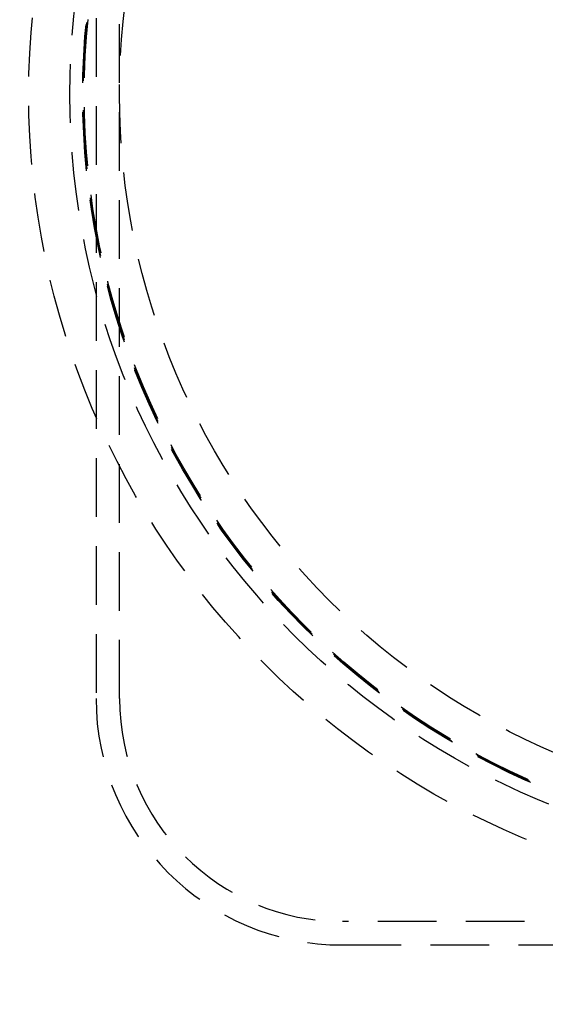
# Model space of a CAD drawing. Extents: x 0 to 795, y -485 to 124.
# Drawn here: x 65 to 110, y -427 to -343 of the extents above; entities that cross this region are included whole.
import ezdxf

# ---------------------------------------------------------------- set-up
doc = ezdxf.new("R2010")
doc.units = 0
doc.header["$LTSCALE"] = 20
doc.linetypes.add('AUSGEZOGEN', pattern=[0])
doc.linetypes.add('VERDECKT', pattern=[0.375, 0.25, -0.125])
doc.layers.get('0').update_dxf_attribs({"linetype": 'AUSGEZOGEN'})
doc.layers.add('01376X10', color=7, linetype='CONTINUOUS')

# ---------------------------------------------------------------- blocks, each defined once
blk = doc.blocks.new('A$C7F683262')
at = {"color": 1, "linetype": 'VERDECKT'}
for p, q in [((72, 51.5), (72, -51.5)), ((74, -51.5), (74, 51.5)), ((251, -70.5), (93, -70.5)), ((93, -72.5), (251, -72.5))]:
    blk.add_line(p, q, dxfattribs=at)
at = {"color": 3, "linetype": 'AUSGEZOGEN'}
for radius in [130, 110]:
    blk.add_circle((135, 0), radius, dxfattribs=at)
at = {"color": 1, "linetype": 'VERDECKT'}
for radius in [109, 68.73493, 65.22223, 64.13594, 64.08064, 64, 61]:
    blk.add_circle((135, 0), radius, dxfattribs=at)
at = {"color": 3, "linetype": 'AUSGEZOGEN'}
blk.add_arc((135, 0), 135, 90, 270, dxfattribs=at)
at = {"color": 1, "linetype": 'VERDECKT'}
for radius in [21, 19]:
    blk.add_arc((93, -51.5), radius, 180, 270, dxfattribs=at)

msp = doc.modelspace()

# ---------------------------------------------------------------- block references
at = {"layer": '01376X10'}
msp.add_blockref('A$C7F683262', (0, -349.51), dxfattribs=at)

doc.saveas('drawing.dxf')
